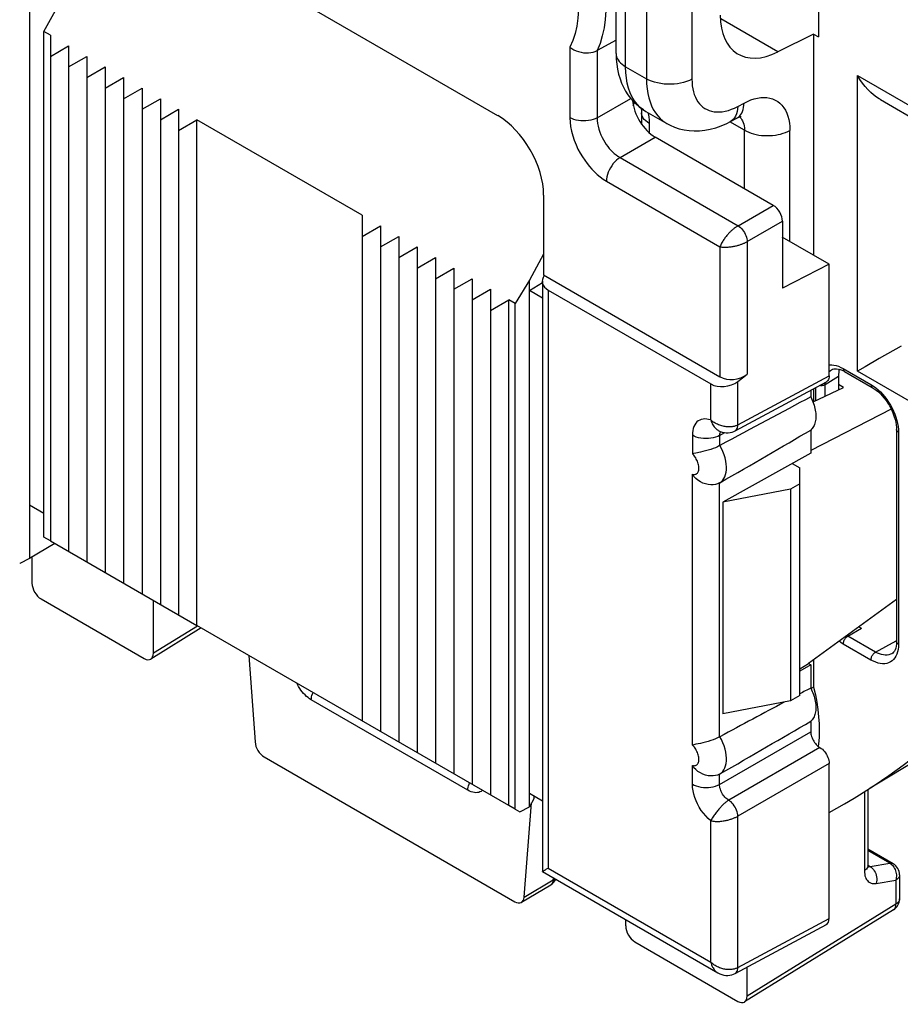
# Model space of a CAD drawing. Units: millimetres. Extents: x -47.6 to 12.7, y -43.6 to 24.7.
# Drawn here: x -12.7 to 0.9, y -43.6 to -28.4 of the extents above; entities that cross this region are included whole.
import ezdxf

# ---------------------------------------------------------------- set-up
doc = ezdxf.new("R2010")
doc.units = ezdxf.units.MM
doc.header["$LTSCALE"] = 16.335
doc.layers.get('0').update_dxf_attribs({"linetype": 'CONTINUOUS'})
for name, color, linetype in [('ASSI', 7, 'CONTINUOUS'), ('DRAFT', 7, 'CONTINUOUS'), ('RACCORDO', 7, 'CONTINUOUS'), ('SMUSSO', 7, 'CONTINUOUS')]:
    doc.layers.add(name, color=color, linetype=linetype)

msp = doc.modelspace()

# ---------------------------------------------------------------- linework, layer by layer
at = {"color": 7, "linetype": 'CONTINUOUS'}
for p, q in [((-12.223, -28.662), (-12.223, -36.46)), ((-12.223, -28.989), (-11.941, -28.826)), ((-11.941, -28.826), (-11.941, -36.623)), ((-11.941, -29.152), (-11.658, -28.989)), ((-11.658, -28.989), (-11.658, -36.786)), ((-11.658, -29.315), (-11.375, -29.152)), ((-11.375, -29.152), (-11.375, -36.949)), ((-11.375, -29.479), (-11.092, -29.315)), ((-11.092, -29.315), (-11.092, -37.113)), ((-11.092, -29.642), (-10.809, -29.479)), ((-10.809, -29.479), (-10.809, -37.276)), ((-10.809, -29.805), (-10.526, -29.642)), ((-10.526, -29.642), (-10.526, -37.439)), ((-10.526, -29.969), (-10.244, -29.805)), ((-10.244, -29.805), (-10.244, -37.603)), ((-10.244, -30.132), (-9.961, -29.969)), ((-7.415, -31.439), (-9.961, -29.969)), ((-9.961, -37.766), (-9.961, -29.969)), ((-1.071, -31.287), (-2.892, -30.236)), ((-7.415, -31.439), (-7.415, -39.236)), ((-0.93, -31.532), (-0.93, -32.565)), ((-7.415, -31.765), (-7.132, -31.602)), ((-7.132, -31.602), (-7.132, -39.399)), ((-7.132, -31.928), (-6.849, -31.765)), ((-6.849, -31.765), (-6.849, -39.562)), ((-0.21, -32.192), (-0.933, -31.775)), ((-6.849, -32.092), (-6.567, -31.928)), ((-6.567, -31.928), (-6.567, -39.726)), ((-6.567, -32.255), (-6.284, -32.092)), ((-6.284, -32.092), (-6.284, -39.889)), ((-6.284, -32.418), (-6.001, -32.255)), ((-6.001, -32.255), (-6.001, -40.052)), ((-0.21, -32.192), (-0.93, -32.565)), ((-0.21, -33.916), (-0.21, -32.192)), ((-6.001, -32.582), (-5.718, -32.418)), ((-5.718, -32.418), (-5.718, -40.216)), ((-5.718, -32.745), (-5.435, -32.582)), ((-5.435, -32.582), (-5.435, -40.379)), ((-5.435, -32.908), (-5.152, -32.745)), ((-5.152, -40.542), (-5.152, -32.745)), ((-0.457, -34.317), (0.009, -34.095)), ((0.009, -34.095), (-0.066, -34.051)), ((-0.804, -35.664), (-0.804, -38.93)), ((-12.223, -36.46), (-9.961, -37.766)), ((-5.152, -40.542), (-9.961, -37.766))]:
    msp.add_line(p, q, dxfattribs=at)
at = {"color": 250, "linetype": 'CONTINUOUS'}
for p, q in [((-1.614, -31.601), (-1.071, -31.287)), ((-1.473, -31.846), (-0.93, -31.532))]:
    msp.add_line(p, q, dxfattribs=at)
at = {"color": 7, "linetype": 'CONTINUOUS'}
msp.add_ellipse((-1.071, -31.45), major_axis=(-0.1, 0.173), ratio=0.577508, start_param=-2.356091, end_param=-0.785599, dxfattribs=at)
at = {"layer": 'ASSI', "color": 7, "linetype": 'CONTINUOUS'}
for p, q in [((-12.365, -37.357), (-10.775, -38.276)), ((-9.895, -37.804), (-10.673, -38.285)), ((4.437, -37.844), (0.425, -40.277)), ((-8.925, -39.793), (-5.057, -42.026)), ((0.389, -40.298), (0.389, -41.467)), ((0.776, -41.44), (0.389, -41.216)), ((0.39, -41.476), (0.389, -41.467)), ((0.876, -41.613), (0.876, -41.982)), ((-4.956, -42.035), (-4.505, -41.766)), ((0.781, -42.152), (-1.515, -43.572)), ((-3.207, -42.645), (-1.617, -43.563))]:
    msp.add_line(p, q, dxfattribs=at)
at = {"layer": 'ASSI', "color": 250, "linetype": 'CONTINUOUS'}
for p, q in [((-9.955, -37.775), (-10.633, -38.194)), ((-5.783, -40.306), (-8.198, -38.912)), ((-5.756, -40.32), (-5.783, -40.306)), ((0.333, -40.332), (0.333, -41.547)), ((0.724, -41.431), (0.389, -41.238)), ((0.421, -41.483), (0.724, -41.431)), ((0.35, -41.536), (0.333, -41.547)), ((0.39, -41.465), (0.421, -41.483)), ((0.41, -41.484), (0.421, -41.483)), ((0.421, -41.483), (0.439, -41.495)), ((0.799, -41.513), (0.807, -41.531)), ((-4.916, -41.958), (-4.465, -41.688)), ((-4.465, -41.688), (-4.457, -41.662)), ((0.516, -41.745), (0.82, -41.693)), ((0.82, -41.693), (0.82, -42.062)), ((0.82, -42.062), (-1.475, -43.482))]:
    msp.add_line(p, q, dxfattribs=at)
for points in [[(-8.198, -38.912), (-8.224, -38.896), (-8.248, -38.878), (-8.272, -38.859), (-8.294, -38.837), (-8.316, -38.814), (-8.338, -38.789), (-8.358, -38.763), (-8.377, -38.736), (-8.395, -38.707), (-8.411, -38.678), (-8.423, -38.654)], [(-8.198, -38.912), (-8.197, -38.89), (-8.194, -38.868), (-8.188, -38.844), (-8.18, -38.821), (-8.171, -38.799)], [(-5.783, -40.306), (-5.782, -40.285), (-5.779, -40.262), (-5.773, -40.239), (-5.765, -40.215), (-5.756, -40.194)], [(-5.559, -40.308), (-5.564, -40.313), (-5.58, -40.324), (-5.597, -40.333), (-5.616, -40.34), (-5.636, -40.344), (-5.658, -40.345), (-5.681, -40.343), (-5.705, -40.339), (-5.731, -40.331), (-5.756, -40.32)], [(0.724, -41.431), (0.737, -41.43), (0.75, -41.431), (0.762, -41.433), (0.773, -41.438), (0.776, -41.44)], [(0.724, -41.431), (0.739, -41.441), (0.753, -41.452), (0.766, -41.465), (0.778, -41.479)], [(0.333, -41.547), (0.335, -41.575), (0.338, -41.601), (0.343, -41.625), (0.35, -41.647), (0.358, -41.667), (0.368, -41.685), (0.38, -41.7), (0.392, -41.713), (0.406, -41.723), (0.42, -41.732), (0.436, -41.739), (0.453, -41.744), (0.473, -41.746), (0.494, -41.747), (0.516, -41.745)], [(0.389, -41.467), (0.388, -41.481), (0.383, -41.495), (0.375, -41.51), (0.364, -41.523), (0.35, -41.536)], [(0.39, -41.483), (0.399, -41.484), (0.41, -41.484)], [(0.439, -41.495), (0.456, -41.51), (0.472, -41.528), (0.486, -41.548), (0.498, -41.57), (0.508, -41.593), (0.516, -41.618), (0.521, -41.643), (0.523, -41.669), (0.524, -41.695), (0.521, -41.72), (0.516, -41.745)], [(0.778, -41.479), (0.789, -41.495), (0.799, -41.513)], [(0.807, -41.531), (0.815, -41.551), (0.82, -41.571), (0.824, -41.591), (0.827, -41.612), (0.827, -41.633), (0.826, -41.653)], [(-4.481, -41.741), (-4.488, -41.751), (-4.496, -41.759), (-4.505, -41.766)], [(-4.465, -41.688), (-4.467, -41.703), (-4.47, -41.717), (-4.475, -41.73), (-4.481, -41.741)], [(-4.465, -41.688), (-4.452, -41.684), (-4.441, -41.678), (-4.435, -41.674)], [(0.876, -41.613), (0.876, -41.618), (0.874, -41.63), (0.87, -41.641), (0.863, -41.653), (0.855, -41.664), (0.845, -41.674), (0.833, -41.684), (0.82, -41.693)], [(0.826, -41.653), (0.824, -41.673), (0.82, -41.693)], [(0.876, -41.982), (0.876, -41.987), (0.874, -41.999), (0.87, -42.01), (0.864, -42.022), (0.855, -42.033), (0.845, -42.043), (0.833, -42.053), (0.82, -42.062)], [(0.781, -42.152), (0.784, -42.15), (0.793, -42.142), (0.802, -42.133), (0.808, -42.121), (0.813, -42.108), (0.817, -42.094), (0.819, -42.079), (0.82, -42.062)]]:
    msp.add_lwpolyline(points, dxfattribs=at)
at = {"layer": 'ASSI', "color": 7, "linetype": 'CONTINUOUS'}
msp.add_lwpolyline([(0.392, -41.495), (0.393, -41.496), (0.393, -41.498), (0.393, -41.496), (0.392, -41.492), (0.391, -41.485), (0.39, -41.476)], dxfattribs=at)
for centre, start, end in [((0.676, -41.613), 359.9914, 59.9889), ((-4.608, -41.594), 300.8573, 334.8108), ((0.676, -41.982), 301.7338, 0.0012)]:
    msp.add_arc(centre, 0.2, start, end, dxfattribs=at)
for centre, ratio, start_param, end_param in [((-12.365, -37.194), 0.577508, 0.785502, 2.355994), ((-10.775, -38.112), 0.577156, 2.356298, 3.92679), ((-8.925, -39.63), 0.577332, 0.87245, 2.355993), ((-5.057, -41.863), 0.577332, 2.355993, 3.839536), ((-3.207, -42.482), 0.577508, 0.785502, 2.355994), ((-1.617, -43.4), 0.577156, 2.356298, 3.92679)]:
    msp.add_ellipse(centre, major_axis=(-0.1, 0.173), ratio=ratio, start_param=start_param, end_param=end_param, dxfattribs=at)
at = {"layer": 'DRAFT', "color": 7, "linetype": 'CONTINUOUS'}
for p, q in [((-12.542, -28.152), (-12.542, -36.732)), ((-12.322, -28.605), (-12.117, -28.234)), ((-12.223, -28.662), (-12.322, -28.605)), ((-12.322, -36.403), (-12.322, -28.605)), ((-0.45, -28.646), (-0.376, -28.689)), ((-0.45, -28.646), (-0.45, -32.054)), ((-4.834, -32.439), (-5.054, -32.802)), ((-4.834, -40.563), (-4.834, -32.439)), ((-4.834, -32.602), (-4.634, -32.478)), ((-4.634, -32.718), (-4.834, -32.602)), ((-5.054, -32.802), (-5.152, -32.745)), ((-5.054, -40.599), (-5.054, -32.802)), ((-0.45, -34.114), (-0.45, -34.314)), ((0.747, -34.429), (-0.493, -35.067)), ((-0.493, -34.752), (-0.493, -35.108)), ((-0.493, -35.108), (-1.851, -35.866)), ((-0.781, -35.269), (-0.662, -35.337)), ((-0.804, -35.664), (-1.851, -35.866)), ((-12.542, -35.908), (-12.322, -36.035)), ((-1.851, -35.866), (-1.851, -39.131)), ((-12.223, -36.46), (-12.322, -36.403)), ((-12.154, -36.5), (-12.542, -36.732)), ((0.83, -37.368), (-0.531, -38.353)), ((-0.662, -38.434), (-0.531, -38.353)), ((-0.493, -38.374), (-0.662, -38.469)), ((-0.531, -38.353), (-0.493, -38.374)), ((-0.493, -38.374), (-0.493, -38.731)), ((-0.45, -38.294), (-0.45, -38.719)), ((-0.804, -38.93), (-1.851, -39.131)), ((-0.372, -39.593), (-0.377, -39.631)), ((-4.634, -40.474), (-4.834, -40.359)), ((-5.054, -40.599), (-5.152, -40.542)), ((-4.766, -40.439), (-4.834, -40.563)), ((-4.766, -40.398), (-4.766, -40.439)), ((-5.054, -40.599), (-4.981, -40.641)), ((-4.981, -40.641), (-4.834, -40.563))]:
    msp.add_line(p, q, dxfattribs=at)
for points in [[(-0.493, -34.24), (-0.481, -34.265), (-0.47, -34.291), (-0.46, -34.317), (-0.45, -34.342), (-0.442, -34.368), (-0.435, -34.394), (-0.429, -34.419), (-0.424, -34.445), (-0.42, -34.469), (-0.417, -34.494), (-0.415, -34.518), (-0.415, -34.541), (-0.415, -34.564), (-0.417, -34.586), (-0.42, -34.607), (-0.424, -34.628), (-0.429, -34.647), (-0.435, -34.666), (-0.442, -34.683), (-0.45, -34.699), (-0.46, -34.714), (-0.47, -34.728), (-0.481, -34.741), (-0.493, -34.752)], [(-0.45, -38.719), (-0.423, -38.835), (-0.401, -38.95), (-0.384, -39.062), (-0.372, -39.173), (-0.365, -39.282), (-0.362, -39.389), (-0.365, -39.492), (-0.372, -39.593)], [(-0.493, -38.731), (-0.481, -38.756), (-0.47, -38.782), (-0.46, -38.807), (-0.45, -38.833), (-0.442, -38.859), (-0.435, -38.884), (-0.429, -38.91), (-0.424, -38.935), (-0.42, -38.96), (-0.417, -38.985), (-0.415, -39.009), (-0.415, -39.032), (-0.415, -39.055), (-0.417, -39.077), (-0.42, -39.098), (-0.424, -39.118), (-0.429, -39.138), (-0.435, -39.156), (-0.442, -39.173), (-0.45, -39.19), (-0.46, -39.205), (-0.47, -39.219), (-0.481, -39.231), (-0.493, -39.243)], [(0.178, -40.427), (0.257, -40.378), (0.486, -40.232), (0.71, -40.079), (0.93, -39.92), (1.146, -39.755), (1.357, -39.583), (1.565, -39.404)], [(-0.21, -40.65), (0.026, -40.517), (0.178, -40.427)]]:
    msp.add_lwpolyline(points, dxfattribs=at)
at = {"layer": 'RACCORDO', "color": 7, "linetype": 'CONTINUOUS'}
for p, q in [((-5.321, -29.904), (-12.055, -26.016)), ((-0.376, -26.476), (-0.376, -28.689)), ((-3.496, -28.946), (-3.496, -27.359)), ((-0.45, -28.646), (-1.003, -28.921)), ((-3.496, -28.737), (-3.789, -28.899)), ((0.58, -29.656), (1.667, -30.284)), ((-3.103, -29.861), (-3.103, -30.033)), ((-3.039, -29.837), (-2.714, -30.024)), ((-1.731, -29.994), (-1.634, -29.942)), ((-4.615, -31.128), (-4.615, -32.361)), ((-4.615, -32.04), (-4.834, -32.439)), ((-4.634, -32.458), (-4.634, -41.56)), ((-4.615, -32.361), (-1.894, -33.933)), ((-4.546, -32.593), (-2.037, -34.042)), ((0.9, -33.456), (0.562, -33.651)), ((0.562, -33.651), (0.347, -33.775)), ((-0.174, -33.822), (-0.174, -33.822)), ((0.029, -33.85), (0.456, -34.096)), ((-1.661, -34.765), (-0.253, -34.008)), ((-1.617, -34.001), (-1.473, -33.892)), ((-0.066, -33.92), (-0.066, -34.131)), ((-0.493, -34.137), (-0.493, -34.24)), ((-1.912, -34.763), (-1.889, -34.773)), ((-1.912, -34.763), (-1.912, -34.763)), ((0.83, -34.745), (0.83, -38.014)), ((-1.9, -34.993), (-1.896, -34.991)), ((-1.896, -35.566), (-1.9, -35.568)), ((-12.542, -36.732), (-12.692, -36.81)), ((-12.506, -36.711), (-12.506, -37.113)), ((-10.633, -38.194), (-10.633, -37.378)), ((-9.163, -38.227), (-9.066, -39.562)), ((0.753, -38.203), (0.753, -38.203)), ((-0.45, -38.719), (-0.488, -38.74)), ((-0.493, -39.243), (-0.493, -39.404)), ((-1.9, -39.484), (-1.896, -39.482)), ((-0.21, -42.285), (-0.21, -39.894)), ((-1.896, -40.056), (-1.9, -40.058)), ((-4.916, -41.958), (-4.801, -40.502)), ((-4.634, -41.56), (-1.925, -43.124)), ((-3.349, -42.302), (-3.349, -42.4)), ((-1.661, -43.134), (-0.253, -42.377)), ((-1.475, -43.482), (-1.475, -43.034))]:
    msp.add_line(p, q, dxfattribs=at)
at = {"layer": 'RACCORDO', "color": 250, "linetype": 'CONTINUOUS'}
for p, q in [((-3.349, -29.15), (-3.349, -27.563)), ((-3.028, -27.749), (-3.028, -29.336)), ((-2.327, -27.752), (-2.327, -29.339)), ((-1.003, -28.921), (-1.883, -28.413)), ((-4.209, -28.846), (-4.209, -29.935)), ((-3.789, -28.899), (-3.789, -29.937)), ((-3.349, -29.15), (-3.028, -29.336)), ((0.226, -29.283), (1.565, -30.056)), ((0.226, -33.845), (0.226, -29.283)), ((-3.789, -29.937), (-3.271, -29.638)), ((-3.231, -29.747), (-3.214, -29.701)), ((-1.62, -29.761), (-1.523, -29.709)), ((-2.986, -30.024), (-2.986, -30.166)), ((-1.517, -30.128), (-1.74, -29.999)), ((-1.517, -31.03), (-1.517, -30.128)), ((-0.816, -31.842), (-0.816, -30.131)), ((-3.435, -30.549), (-2.892, -30.236)), ((-3.435, -30.549), (-1.614, -31.601)), ((-3.644, -30.915), (-1.894, -31.925)), ((-1.473, -31.846), (-1.473, -33.892)), ((-1.894, -31.925), (-1.894, -33.933)), ((-4.546, -32.593), (-4.546, -41.509)), ((-0.19, -33.833), (-0.174, -33.822)), ((-0.1, -33.758), (-0.065, -33.769)), ((0.008, -33.804), (0.435, -34.051)), ((1.565, -34.618), (0.226, -33.845)), ((-1.617, -34.672), (-0.21, -33.916)), ((-1.617, -34.672), (-1.617, -34.001)), ((-0.273, -34.048), (-0.066, -33.92)), ((-2.037, -34.597), (-2.037, -34.042)), ((-0.416, -34.297), (-0.416, -34.096)), ((-0.273, -34.048), (-0.272, -34.018)), ((-0.273, -34.229), (-0.273, -34.048)), ((0.435, -34.051), (0.472, -34.074)), ((0.858, -34.742), (0.859, -34.785)), ((-2.32, -34.833), (-2.32, -35.121)), ((-1.9, -34.836), (-1.819, -34.792)), ((-1.899, -34.818), (-1.9, -34.836)), ((-1.9, -34.836), (-1.9, -34.993)), ((-1.897, -34.802), (-1.899, -34.818)), ((0.859, -34.785), (0.859, -38.054)), ((-2.32, -39.612), (-2.32, -35.435)), ((-1.9, -39.484), (-1.9, -35.568)), ((0.08, -37.93), (0.066, -37.921)), ((0.08, -37.93), (0.287, -37.81)), ((0.507, -38.176), (0.08, -37.93)), ((0.435, -38.299), (0.008, -38.053)), ((0.507, -38.176), (0.825, -38.005)), ((0.859, -38.054), (0.858, -38.096)), ((-1.9, -40.216), (-0.493, -39.404)), ((-0.352, -39.649), (-1.758, -40.461)), ((-2.32, -40.214), (-2.32, -39.926)), ((-0.21, -39.894), (-1.617, -40.706)), ((-1.9, -40.216), (-1.9, -40.058)), ((-2.037, -42.957), (-2.037, -40.777)), ((-1.617, -43.041), (-1.617, -40.706)), ((-4.546, -41.509), (-2.037, -42.957)), ((-1.617, -43.041), (-0.21, -42.285))]:
    msp.add_line(p, q, dxfattribs=at)
for points in [[(-3.789, -27.315), (-3.751, -27.453), (-3.718, -27.591), (-3.691, -27.731), (-3.671, -27.871), (-3.657, -28.01), (-3.651, -28.148), (-3.653, -28.285), (-3.663, -28.419), (-3.682, -28.549), (-3.709, -28.672), (-3.744, -28.789), (-3.789, -28.899)], [(-4.209, -27.364), (-4.171, -27.494), (-4.138, -27.623), (-4.112, -27.754), (-4.092, -27.885), (-4.078, -28.016), (-4.072, -28.146), (-4.074, -28.274), (-4.084, -28.401), (-4.102, -28.522), (-4.129, -28.636), (-4.165, -28.744), (-4.209, -28.846)], [(-3.496, -28.946), (-3.494, -28.971), (-3.488, -28.996), (-3.479, -29.021), (-3.466, -29.045), (-3.449, -29.068), (-3.429, -29.09), (-3.405, -29.111), (-3.379, -29.131), (-3.349, -29.15)], [(-3.072, -29.816), (-3.123, -29.776), (-3.169, -29.729), (-3.21, -29.676), (-3.247, -29.617), (-3.278, -29.551), (-3.303, -29.481), (-3.323, -29.405), (-3.338, -29.324), (-3.346, -29.239), (-3.349, -29.15)], [(-3.028, -29.336), (-3.026, -29.415), (-3.019, -29.49), (-3.008, -29.562), (-2.992, -29.629), (-2.973, -29.692), (-2.949, -29.751)], [(-2.327, -29.339), (-2.366, -29.359), (-2.408, -29.376), (-2.454, -29.39), (-2.501, -29.402), (-2.551, -29.411), (-2.601, -29.417), (-2.653, -29.42), (-2.705, -29.42), (-2.756, -29.416), (-2.807, -29.41), (-2.856, -29.4), (-2.903, -29.388), (-2.948, -29.373), (-2.989, -29.356), (-3.028, -29.336)], [(-2.327, -29.339), (-2.325, -29.392), (-2.321, -29.442), (-2.313, -29.49), (-2.303, -29.535), (-2.29, -29.577), (-2.274, -29.616), (-2.256, -29.653), (-2.235, -29.688), (-2.211, -29.719), (-2.185, -29.747), (-2.157, -29.772), (-2.126, -29.793), (-2.094, -29.811), (-2.059, -29.825), (-2.023, -29.836), (-1.984, -29.844), (-1.944, -29.847), (-1.902, -29.847), (-1.858, -29.843), (-1.812, -29.835), (-1.765, -29.823), (-1.718, -29.806), (-1.669, -29.786), (-1.62, -29.761)], [(-2.949, -29.751), (-2.922, -29.807), (-2.89, -29.858), (-2.855, -29.904), (-2.816, -29.946), (-2.774, -29.983), (-2.729, -30.015), (-2.714, -30.024)], [(-1.62, -29.761), (-1.623, -29.803), (-1.629, -29.842), (-1.639, -29.878), (-1.653, -29.911), (-1.67, -29.939)], [(-1.633, -29.942), (-1.629, -29.939), (-1.608, -29.925), (-1.589, -29.908), (-1.573, -29.887), (-1.558, -29.864), (-1.546, -29.837), (-1.537, -29.809), (-1.529, -29.777), (-1.525, -29.744), (-1.523, -29.709)], [(-1.523, -29.709), (-1.47, -29.683), (-1.418, -29.661), (-1.367, -29.645), (-1.316, -29.633), (-1.265, -29.625), (-1.216, -29.623), (-1.169, -29.626), (-1.124, -29.633), (-1.082, -29.646), (-1.041, -29.664), (-1.004, -29.686), (-0.97, -29.713), (-0.938, -29.744), (-0.91, -29.781), (-0.885, -29.821), (-0.864, -29.865), (-0.847, -29.913), (-0.833, -29.963), (-0.824, -30.017), (-0.818, -30.073), (-0.816, -30.131)], [(-3.09, -29.918), (-3.099, -29.894), (-3.103, -29.869), (-3.103, -29.861)], [(-3.002, -29.858), (-3, -29.868), (-2.992, -29.921)], [(-4.209, -29.935), (-4.206, -30.004), (-4.198, -30.073), (-4.184, -30.142), (-4.165, -30.213), (-4.141, -30.284), (-4.114, -30.353), (-4.084, -30.418), (-4.05, -30.48), (-4.016, -30.539), (-3.981, -30.592), (-3.945, -30.641), (-3.908, -30.687), (-3.869, -30.731), (-3.83, -30.772), (-3.787, -30.81), (-3.742, -30.847), (-3.694, -30.882), (-3.644, -30.915)], [(-3.789, -29.937), (-3.818, -29.952), (-3.851, -29.964), (-3.886, -29.973), (-3.923, -29.98), (-3.961, -29.984), (-4, -29.986), (-4.039, -29.984), (-4.077, -29.98), (-4.113, -29.972), (-4.148, -29.962), (-4.18, -29.95), (-4.209, -29.935)], [(-3.789, -29.937), (-3.787, -29.98), (-3.782, -30.023), (-3.774, -30.067), (-3.762, -30.112), (-3.748, -30.156), (-3.731, -30.199), (-3.712, -30.24), (-3.691, -30.279), (-3.669, -30.315), (-3.647, -30.348), (-3.625, -30.379), (-3.602, -30.408), (-3.577, -30.435), (-3.552, -30.46), (-3.526, -30.485), (-3.497, -30.508), (-3.467, -30.53), (-3.435, -30.549)], [(-2.986, -30.024), (-3.014, -30.006), (-3.039, -29.986), (-3.061, -29.964), (-3.078, -29.941), (-3.09, -29.918)], [(-2.992, -29.921), (-2.988, -29.973), (-2.986, -30.024)], [(-1.67, -29.939), (-1.69, -29.964), (-1.714, -29.983), (-1.731, -29.994)], [(-1.59, -29.922), (-1.58, -29.933), (-1.568, -29.948), (-1.556, -29.966), (-1.545, -29.986)], [(-1.545, -29.986), (-1.536, -30.008), (-1.528, -30.034), (-1.522, -30.062), (-1.518, -30.094), (-1.517, -30.128)], [(-1.517, -30.128), (-1.485, -30.145), (-1.451, -30.16), (-1.415, -30.173), (-1.377, -30.185), (-1.337, -30.194), (-1.296, -30.202), (-1.254, -30.208), (-1.211, -30.211), (-1.168, -30.212), (-1.125, -30.211), (-1.082, -30.208), (-1.04, -30.203), (-0.998, -30.196), (-0.958, -30.187), (-0.92, -30.176), (-0.883, -30.163), (-0.848, -30.148), (-0.816, -30.131)], [(-3.435, -30.549), (-3.463, -30.568), (-3.49, -30.59), (-3.515, -30.615), (-3.54, -30.644), (-3.562, -30.675), (-3.583, -30.708), (-3.601, -30.742), (-3.616, -30.777), (-3.628, -30.813), (-3.637, -30.848), (-3.642, -30.882), (-3.644, -30.915)], [(-1.614, -31.601), (-1.623, -31.606), (-1.631, -31.611), (-1.639, -31.616), (-1.647, -31.622), (-1.656, -31.628), (-1.664, -31.634), (-1.673, -31.641), (-1.681, -31.648), (-1.69, -31.655), (-1.699, -31.662), (-1.707, -31.67), (-1.716, -31.677), (-1.725, -31.686), (-1.733, -31.694), (-1.742, -31.703), (-1.752, -31.712), (-1.761, -31.722), (-1.77, -31.732), (-1.78, -31.743), (-1.789, -31.754), (-1.798, -31.765), (-1.808, -31.777), (-1.817, -31.789), (-1.826, -31.801), (-1.835, -31.814), (-1.844, -31.827), (-1.852, -31.841), (-1.86, -31.854), (-1.868, -31.868), (-1.875, -31.882), (-1.882, -31.897), (-1.888, -31.911), (-1.894, -31.925)], [(-1.614, -31.601), (-1.596, -31.613), (-1.578, -31.628), (-1.561, -31.645), (-1.545, -31.664), (-1.529, -31.685), (-1.516, -31.707), (-1.503, -31.73), (-1.493, -31.754), (-1.485, -31.777), (-1.478, -31.801), (-1.475, -31.824), (-1.473, -31.846)], [(-1.894, -31.925), (-1.879, -31.928), (-1.863, -31.93), (-1.848, -31.931), (-1.832, -31.932), (-1.816, -31.932), (-1.8, -31.932), (-1.784, -31.931), (-1.768, -31.93), (-1.753, -31.929), (-1.737, -31.927), (-1.722, -31.925), (-1.707, -31.923), (-1.693, -31.92), (-1.679, -31.918), (-1.665, -31.915), (-1.651, -31.912), (-1.638, -31.909), (-1.626, -31.905), (-1.613, -31.902), (-1.602, -31.899), (-1.59, -31.895), (-1.579, -31.892), (-1.568, -31.888), (-1.558, -31.884), (-1.547, -31.88), (-1.537, -31.876), (-1.527, -31.872), (-1.518, -31.868), (-1.508, -31.864), (-1.499, -31.859), (-1.49, -31.855), (-1.481, -31.85), (-1.473, -31.846)], [(-0.21, -33.748), (-0.204, -33.747), (-0.171, -33.747), (-0.136, -33.75), (-0.1, -33.758)], [(-0.21, -33.852), (-0.209, -33.851), (-0.19, -33.833)], [(-0.065, -33.769), (-0.029, -33.785), (0.008, -33.804)], [(0.008, -33.804), (0.009, -33.815), (0.011, -33.824), (0.014, -33.833), (0.018, -33.84), (0.023, -33.846), (0.029, -33.85)], [(-0.344, -34.066), (-0.331, -34.065), (-0.318, -34.064), (-0.306, -34.061), (-0.294, -34.058), (-0.283, -34.054), (-0.273, -34.048)], [(0.435, -34.051), (0.436, -34.061), (0.437, -34.071), (0.441, -34.079), (0.445, -34.086), (0.45, -34.092), (0.456, -34.096)], [(0.472, -34.074), (0.509, -34.101), (0.545, -34.131)], [(0.545, -34.131), (0.58, -34.164), (0.614, -34.2), (0.647, -34.239), (0.678, -34.28), (0.708, -34.323), (0.735, -34.367), (0.76, -34.413), (0.783, -34.46), (0.803, -34.508), (0.82, -34.556), (0.834, -34.605), (0.845, -34.652)], [(-2.037, -34.597), (-2.069, -34.588), (-2.099, -34.583), (-2.128, -34.581), (-2.155, -34.583), (-2.182, -34.589), (-2.206, -34.599), (-2.228, -34.612), (-2.249, -34.628), (-2.267, -34.648), (-2.282, -34.671), (-2.295, -34.697), (-2.306, -34.726), (-2.313, -34.759), (-2.318, -34.794), (-2.32, -34.833)], [(-2.037, -34.597), (-2.029, -34.618), (-2.021, -34.638), (-2.012, -34.656), (-2.002, -34.673), (-1.993, -34.688), (-1.983, -34.702), (-1.973, -34.714), (-1.962, -34.725), (-1.952, -34.735), (-1.942, -34.743), (-1.932, -34.751), (-1.922, -34.757), (-1.912, -34.763)], [(-1.617, -34.672), (-1.626, -34.677), (-1.635, -34.681), (-1.645, -34.685), (-1.654, -34.689), (-1.665, -34.692), (-1.675, -34.695), (-1.686, -34.697), (-1.697, -34.7), (-1.708, -34.701), (-1.72, -34.703), (-1.732, -34.704), (-1.744, -34.704), (-1.757, -34.704), (-1.771, -34.704), (-1.785, -34.703), (-1.8, -34.702), (-1.815, -34.7), (-1.831, -34.697), (-1.847, -34.693), (-1.863, -34.689), (-1.88, -34.684), (-1.897, -34.679), (-1.915, -34.672), (-1.932, -34.664), (-1.95, -34.656), (-1.968, -34.646), (-1.986, -34.636), (-2.003, -34.624), (-2.021, -34.611), (-2.037, -34.597)], [(-1.661, -34.765), (-1.659, -34.764), (-1.647, -34.755), (-1.637, -34.744), (-1.628, -34.729), (-1.622, -34.712), (-1.618, -34.693), (-1.617, -34.672)], [(0.859, -34.785), (0.851, -34.78), (0.843, -34.773), (0.837, -34.766), (0.833, -34.759), (0.831, -34.752), (0.83, -34.745)], [(0.845, -34.652), (0.853, -34.697), (0.858, -34.742)], [(-1.9, -34.836), (-1.929, -34.85), (-1.962, -34.862), (-1.997, -34.872), (-2.034, -34.879), (-2.072, -34.883), (-2.111, -34.884), (-2.15, -34.883), (-2.188, -34.878), (-2.224, -34.871), (-2.259, -34.861), (-2.291, -34.848), (-2.32, -34.833)], [(-1.887, -34.774), (-1.888, -34.775), (-1.893, -34.788), (-1.897, -34.802)], [(-1.896, -35.566), (-1.872, -35.548), (-1.851, -35.527), (-1.833, -35.501), (-1.818, -35.472), (-1.807, -35.439), (-1.799, -35.403), (-1.794, -35.364), (-1.794, -35.322), (-1.797, -35.277), (-1.805, -35.23), (-1.816, -35.181), (-1.831, -35.132), (-1.85, -35.084), (-1.872, -35.037), (-1.896, -34.991)], [(-2.32, -35.435), (-2.307, -35.438), (-2.294, -35.438), (-2.282, -35.437), (-2.271, -35.434), (-2.261, -35.43), (-2.252, -35.424), (-2.243, -35.416), (-2.236, -35.407), (-2.23, -35.396), (-2.225, -35.384), (-2.221, -35.371), (-2.219, -35.357), (-2.218, -35.341), (-2.218, -35.325), (-2.22, -35.308), (-2.223, -35.29), (-2.228, -35.271), (-2.234, -35.252), (-2.241, -35.234), (-2.25, -35.216), (-2.259, -35.199), (-2.268, -35.183), (-2.279, -35.168), (-2.289, -35.155), (-2.299, -35.142), (-2.31, -35.131), (-2.32, -35.121)], [(0.008, -38.053), (0.009, -38.042), (0.011, -38.03), (0.014, -38.018), (0.018, -38.006), (0.023, -37.994), (0.029, -37.982), (0.036, -37.971), (0.044, -37.961), (0.053, -37.951), (0.062, -37.943), (0.071, -37.935), (0.08, -37.93)], [(0.008, -38.053), (-0.029, -38.029), (-0.057, -38.009)], [(0.859, -38.054), (0.851, -38.049), (0.843, -38.042), (0.837, -38.035), (0.833, -38.028), (0.831, -38.021), (0.83, -38.014)], [(0.858, -38.096), (0.853, -38.136), (0.845, -38.173)], [(0.845, -38.173), (0.834, -38.207), (0.819, -38.238), (0.802, -38.266), (0.783, -38.291), (0.76, -38.312), (0.735, -38.329), (0.708, -38.342), (0.678, -38.351), (0.647, -38.356), (0.614, -38.357), (0.579, -38.353), (0.544, -38.346), (0.508, -38.334), (0.472, -38.319), (0.435, -38.299)], [(0.435, -38.299), (0.436, -38.288), (0.437, -38.276), (0.441, -38.264), (0.445, -38.252), (0.45, -38.24), (0.456, -38.229), (0.463, -38.218), (0.471, -38.207), (0.48, -38.198), (0.488, -38.189), (0.498, -38.182), (0.507, -38.176)], [(0.753, -38.203), (0.735, -38.211), (0.71, -38.219), (0.684, -38.223), (0.656, -38.224), (0.627, -38.221), (0.598, -38.215), (0.568, -38.205), (0.537, -38.192), (0.507, -38.176)], [(-2.32, -39.926), (-2.307, -39.928), (-2.294, -39.929), (-2.282, -39.928), (-2.271, -39.925), (-2.261, -39.92), (-2.252, -39.914), (-2.243, -39.907), (-2.236, -39.897), (-2.23, -39.887), (-2.225, -39.875), (-2.221, -39.862), (-2.219, -39.847), (-2.218, -39.832), (-2.218, -39.815), (-2.22, -39.798), (-2.223, -39.78), (-2.228, -39.761), (-2.234, -39.743), (-2.241, -39.725), (-2.25, -39.707), (-2.259, -39.69), (-2.268, -39.674), (-2.279, -39.659), (-2.289, -39.645), (-2.299, -39.633), (-2.31, -39.622), (-2.32, -39.612)], [(-1.896, -40.056), (-1.872, -40.039), (-1.851, -40.017), (-1.833, -39.992), (-1.818, -39.962), (-1.807, -39.93), (-1.799, -39.893), (-1.794, -39.854), (-1.794, -39.812), (-1.797, -39.768), (-1.805, -39.721), (-1.816, -39.672), (-1.831, -39.623), (-1.85, -39.574), (-1.872, -39.527), (-1.896, -39.482)], [(-2.32, -40.214), (-2.291, -40.229), (-2.259, -40.241), (-2.224, -40.251), (-2.188, -40.258), (-2.15, -40.263), (-2.111, -40.265), (-2.072, -40.263), (-2.034, -40.259), (-1.997, -40.252), (-1.962, -40.243), (-1.929, -40.23), (-1.9, -40.216)], [(-2.037, -40.777), (-2.077, -40.742), (-2.114, -40.704), (-2.149, -40.662), (-2.182, -40.617), (-2.213, -40.569), (-2.24, -40.519), (-2.263, -40.469), (-2.283, -40.417), (-2.299, -40.365), (-2.31, -40.314), (-2.317, -40.264), (-2.32, -40.214)], [(-1.758, -40.461), (-1.773, -40.452), (-1.788, -40.441), (-1.803, -40.428), (-1.817, -40.415), (-1.83, -40.399), (-1.843, -40.383), (-1.854, -40.366), (-1.865, -40.348), (-1.874, -40.329), (-1.882, -40.31), (-1.888, -40.291), (-1.894, -40.272), (-1.897, -40.253), (-1.899, -40.234), (-1.9, -40.216)], [(-1.758, -40.461), (-1.767, -40.466), (-1.776, -40.472), (-1.784, -40.478), (-1.793, -40.484), (-1.802, -40.491), (-1.811, -40.498), (-1.82, -40.505), (-1.828, -40.513), (-1.837, -40.521), (-1.846, -40.529), (-1.855, -40.538), (-1.864, -40.547), (-1.873, -40.557), (-1.883, -40.567), (-1.892, -40.578), (-1.902, -40.589), (-1.912, -40.601), (-1.922, -40.613), (-1.932, -40.625), (-1.942, -40.638), (-1.952, -40.652), (-1.963, -40.665), (-1.973, -40.679), (-1.983, -40.693), (-1.993, -40.707), (-2.002, -40.722), (-2.012, -40.736), (-2.021, -40.75), (-2.029, -40.764), (-2.037, -40.777)], [(-1.617, -40.706), (-1.618, -40.684), (-1.622, -40.661), (-1.628, -40.638), (-1.637, -40.614), (-1.647, -40.59), (-1.659, -40.567), (-1.673, -40.545), (-1.689, -40.524), (-1.705, -40.505), (-1.722, -40.488), (-1.74, -40.473), (-1.758, -40.461)], [(-2.037, -40.777), (-2.021, -40.781), (-2.003, -40.784), (-1.986, -40.786), (-1.968, -40.788), (-1.95, -40.788), (-1.932, -40.788), (-1.915, -40.788), (-1.897, -40.787), (-1.88, -40.785), (-1.863, -40.783), (-1.847, -40.781), (-1.831, -40.778), (-1.815, -40.776), (-1.8, -40.773), (-1.786, -40.769), (-1.771, -40.766), (-1.758, -40.762), (-1.745, -40.758), (-1.732, -40.755), (-1.72, -40.751), (-1.709, -40.747), (-1.697, -40.743), (-1.686, -40.738), (-1.675, -40.734), (-1.665, -40.729), (-1.655, -40.725), (-1.645, -40.72), (-1.635, -40.715), (-1.626, -40.711), (-1.617, -40.706)], [(-2.037, -42.957), (-2.032, -42.978), (-2.025, -42.998), (-2.017, -43.016), (-2.009, -43.033), (-2, -43.048), (-1.991, -43.062), (-1.981, -43.075), (-1.971, -43.086), (-1.961, -43.097), (-1.951, -43.106), (-1.941, -43.114), (-1.93, -43.121), (-1.925, -43.124)], [(-1.617, -43.041), (-1.626, -43.046), (-1.635, -43.05), (-1.645, -43.054), (-1.655, -43.058), (-1.665, -43.061), (-1.676, -43.064), (-1.686, -43.066), (-1.698, -43.068), (-1.709, -43.07), (-1.721, -43.072), (-1.733, -43.072), (-1.746, -43.073), (-1.759, -43.073), (-1.773, -43.072), (-1.787, -43.071), (-1.802, -43.07), (-1.817, -43.067), (-1.833, -43.064), (-1.849, -43.061), (-1.865, -43.056), (-1.882, -43.051), (-1.899, -43.045), (-1.916, -43.038), (-1.934, -43.029), (-1.951, -43.02), (-1.969, -43.01), (-1.987, -42.999), (-2.004, -42.986), (-2.021, -42.972), (-2.037, -42.957)], [(-1.661, -43.134), (-1.659, -43.133), (-1.647, -43.124), (-1.637, -43.112), (-1.628, -43.098), (-1.622, -43.081), (-1.618, -43.062), (-1.617, -43.041)]]:
    msp.add_lwpolyline(points, dxfattribs=at)
at = {"layer": 'RACCORDO', "color": 7, "linetype": 'CONTINUOUS'}
for points in [[(-4.209, -28.846), (-4.18, -28.868), (-4.148, -28.887), (-4.113, -28.903), (-4.076, -28.916), (-4.037, -28.926), (-3.998, -28.933), (-3.959, -28.936), (-3.921, -28.935), (-3.884, -28.931), (-3.85, -28.923), (-3.818, -28.912), (-3.789, -28.899)], [(-3.496, -28.946), (-3.493, -29.03), (-3.486, -29.111), (-3.474, -29.189), (-3.457, -29.264), (-3.436, -29.335), (-3.411, -29.403), (-3.382, -29.466), (-3.349, -29.526), (-3.314, -29.582), (-3.275, -29.634), (-3.233, -29.682), (-3.189, -29.726), (-3.141, -29.767), (-3.091, -29.804), (-3.039, -29.837)], [(0.58, -29.656), (0.562, -29.646), (0.519, -29.617), (0.475, -29.583), (0.432, -29.545), (0.389, -29.502), (0.347, -29.455), (0.305, -29.402), (0.264, -29.345), (0.226, -29.283)], [(-3.109, -29.791), (-3.108, -29.797), (-3.105, -29.822), (-3.103, -29.844), (-3.103, -29.861)], [(-2.714, -30.024), (-2.663, -30.051), (-2.594, -30.081), (-2.522, -30.106), (-2.447, -30.123), (-2.37, -30.135), (-2.29, -30.14), (-2.21, -30.138), (-2.127, -30.129), (-2.044, -30.114), (-1.959, -30.091), (-1.874, -30.061), (-1.787, -30.023), (-1.731, -29.994)], [(-1.633, -29.942), (-1.622, -29.936), (-1.603, -29.927), (-1.588, -29.921), (-1.576, -29.917), (-1.569, -29.916)], [(-0.174, -33.822), (-0.172, -33.821), (-0.156, -33.813), (-0.138, -33.808), (-0.117, -33.806), (-0.094, -33.806), (-0.068, -33.811), (-0.039, -33.819), (-0.01, -33.83), (0.02, -33.845), (0.029, -33.85)], [(0.347, -33.775), (0.265, -33.823), (0.226, -33.845)], [(-0.21, -33.916), (-0.212, -33.937), (-0.215, -33.956), (-0.221, -33.972), (-0.229, -33.986), (-0.24, -33.998), (-0.252, -34.007), (-0.253, -34.008)], [(0.456, -34.096), (0.485, -34.115), (0.517, -34.138), (0.549, -34.164), (0.58, -34.194), (0.61, -34.226), (0.64, -34.261), (0.668, -34.297), (0.694, -34.336), (0.719, -34.376), (0.742, -34.418), (0.762, -34.46), (0.78, -34.503), (0.795, -34.546), (0.808, -34.588), (0.818, -34.63), (0.825, -34.67), (0.829, -34.709), (0.83, -34.745)], [(-1.919, -34.758), (-1.922, -34.758), (-1.924, -34.758), (-1.921, -34.759), (-1.914, -34.762), (-1.912, -34.763)], [(-1.889, -34.773), (-1.858, -34.784), (-1.827, -34.791), (-1.796, -34.795), (-1.766, -34.795), (-1.736, -34.791), (-1.708, -34.785), (-1.682, -34.775), (-1.661, -34.765)], [(-1.9, -34.993), (-1.93, -35.009), (-1.963, -35.024), (-1.998, -35.038), (-2.036, -35.052), (-2.075, -35.064), (-2.115, -35.075), (-2.156, -35.085), (-2.196, -35.094)], [(-2.196, -35.094), (-2.266, -35.108), (-2.295, -35.115), (-2.32, -35.121)], [(-1.9, -35.568), (-1.93, -35.581), (-1.963, -35.591), (-1.998, -35.596), (-2.036, -35.596), (-2.075, -35.592), (-2.115, -35.583), (-2.156, -35.569), (-2.196, -35.549), (-2.233, -35.525), (-2.266, -35.498), (-2.295, -35.468), (-2.32, -35.435)], [(0.83, -38.014), (0.83, -38.019), (0.828, -38.053), (0.824, -38.085), (0.817, -38.114), (0.807, -38.14), (0.796, -38.161), (0.784, -38.178), (0.77, -38.192), (0.755, -38.202), (0.753, -38.203)], [(-0.493, -39.404), (-0.492, -39.422), (-0.49, -39.44), (-0.486, -39.459), (-0.481, -39.477), (-0.474, -39.497), (-0.466, -39.515), (-0.457, -39.534), (-0.446, -39.552), (-0.435, -39.569), (-0.423, -39.586), (-0.409, -39.601), (-0.396, -39.615), (-0.382, -39.628), (-0.367, -39.639), (-0.352, -39.649)], [(-2.196, -39.585), (-2.266, -39.599), (-2.295, -39.605), (-2.32, -39.612)], [(-1.9, -39.484), (-1.93, -39.499), (-1.963, -39.514), (-1.998, -39.529), (-2.036, -39.542), (-2.075, -39.554), (-2.115, -39.565), (-2.156, -39.576), (-2.196, -39.585)], [(-0.352, -39.649), (-0.333, -39.661), (-0.315, -39.676), (-0.298, -39.692), (-0.281, -39.711), (-0.266, -39.732), (-0.252, -39.754), (-0.24, -39.777), (-0.229, -39.801), (-0.221, -39.825), (-0.215, -39.848), (-0.212, -39.871), (-0.21, -39.894)], [(-1.9, -40.058), (-1.93, -40.072), (-1.963, -40.081), (-1.998, -40.086), (-2.036, -40.087), (-2.075, -40.083), (-2.115, -40.074), (-2.156, -40.059), (-2.196, -40.04), (-2.233, -40.016), (-2.266, -39.989), (-2.295, -39.959), (-2.32, -39.926)], [(-4.634, -41.56), (-4.634, -41.559), (-4.631, -41.557), (-4.624, -41.554), (-4.615, -41.549), (-4.603, -41.541), (-4.587, -41.532), (-4.569, -41.521), (-4.546, -41.509)], [(-1.925, -43.124), (-1.898, -43.138), (-1.867, -43.15), (-1.834, -43.159), (-1.802, -43.163), (-1.771, -43.164), (-1.74, -43.161), (-1.711, -43.154), (-1.683, -43.145), (-1.661, -43.134)]]:
    msp.add_lwpolyline(points, dxfattribs=at)
for centre, major_axis, ratio, start_param, end_param in [((-0.954, -27.834), (0.667, 1.116), 0.587318, 2.365279, 3.883716), ((-2.892, -29.827), (-0.25, 0.433), 0.577508, 0.89742, 2.355994), ((-5.322, -30.72), (-0.5, 0.866), 0.578035, -2.355634, -0.786056), ((-4.334, -32.427), (0.298, 0.055), 0.666565, 8.855859, 10.086818), ((0.287, -34.125), (-0.25, 0.433), 0.577156, 0.503563, 0.785198), ((-1.825, -33.876), (0.298, 0.055), 0.666565, -2.479553, -0.92621), ((-1.681, -33.767), (0.298, 0.055), 0.666565, -2.479553, -0.92621), ((-16.538, -43.442), (20.608, 11.494), 0.01511, 0.670021, 0.772199), ((-16.538, -43.442), (20.608, 11.494), 0.01511, -0.789053, -0.686875), ((-12.688, -36.563), (0.158, 0.255), 0.597115, -2.372338, -2.354884), ((0.287, -37.402), (-0.25, 0.433), 0.577508, -4.029705, -3.927191), ((-16.538, -47.933), (20.608, 11.494), 0.01511, 0.670021, 0.682998), ((-16.538, -47.933), (20.608, 11.494), 0.01511, 0.701054, 0.772199), ((-16.538, -47.933), (20.608, 11.494), 0.01511, -0.789053, -0.686875), ((-0.352, -42.203), (-0.1, 0.173), 0.577156, -3.15904, -2.356395)]:
    msp.add_ellipse(centre, major_axis=major_axis, ratio=ratio, start_param=start_param, end_param=end_param, dxfattribs=at)
at = {"layer": 'SMUSSO', "color": 7, "linetype": 'CONTINUOUS'}
for p, q in [((-0.662, -38.848), (-0.662, -35.337)), ((-0.662, -35.582), (-0.804, -35.664)), ((-0.662, -38.848), (-0.804, -38.93))]:
    msp.add_line(p, q, dxfattribs=at)

doc.saveas('drawing.dxf')
